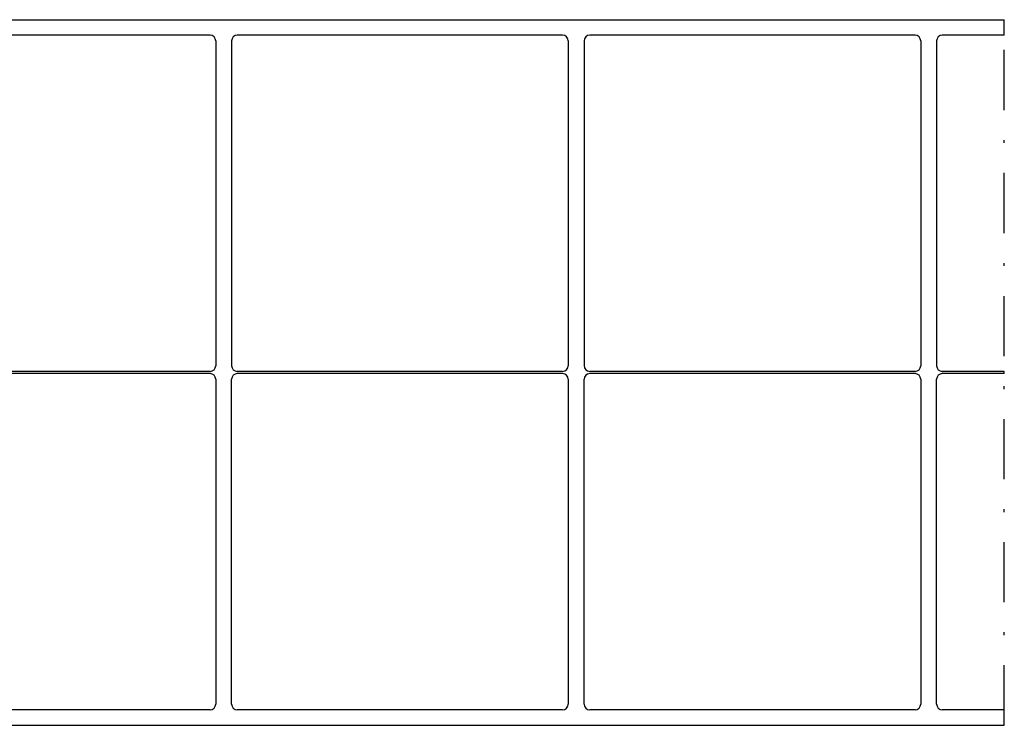
# Model space of a CAD drawing. Units: millimetres. Extents: x 174 to 3388, y 523 to 3693.
# Drawn here: x 331 to 366, y 2017 to 2042 of the extents above; entities that cross this region are included whole.
import ezdxf

# ---------------------------------------------------------------- set-up
doc = ezdxf.new("R2010")
doc.units = ezdxf.units.MM
doc.header["$LTSCALE"] = 0.838525
doc.linetypes.add('DASHDOT', pattern=[25.4, 12.7, -6.35, 0, -6.35])
doc.layers.add('100c', color=252, linetype='DASHDOT')
doc.layers.add('glas', color=7, linetype='Continuous')

msp = doc.modelspace()

# ---------------------------------------------------------------- linework, layer by layer
at = {"layer": '100c', "linetype": 'DASHDOT', "ltscale": 0.2}
msp.add_line((366.32215763, 2017.0438854), (366.32215763, 2042.0438854), dxfattribs=at)
at = {"layer": 'glas', "color": 252}
for p, q in [((314.32215763, 2042.0438854), (366.32215763, 2042.0438854)), ((366.32215763, 2041.4938854), (366.32215763, 2042.0438854)), ((338.17226176, 2041.4938854), (326.64225593, 2041.4938854)), ((350.66643421, 2041.4938854), (339.13642838, 2041.4938854)), ((363.16060666, 2041.4938854), (351.63060083, 2041.4938854)), ((366.32215763, 2041.4938854), (364.12477328, 2041.4938854)), ((338.37226176, 2041.2938854), (338.37226176, 2029.7838854)), ((338.93642838, 2041.2938854), (338.93642838, 2029.7838854)), ((350.86643421, 2041.2938854), (350.86643421, 2029.7838854)), ((351.43060083, 2041.2938854), (351.43060083, 2029.7838854)), ((363.36060666, 2041.2938854), (363.36060666, 2029.7838854)), ((363.92477328, 2041.2938854), (363.92477328, 2029.7838854)), ((338.17226176, 2029.5838854), (326.64225593, 2029.5838854)), ((338.17226176, 2029.5038854), (326.64225593, 2029.5038854)), ((338.37226176, 2029.3038854), (338.37226176, 2017.7938854)), ((338.93642838, 2017.7938854), (338.93642838, 2029.3038854)), ((350.66643421, 2029.5838854), (339.13642838, 2029.5838854)), ((350.66643421, 2029.5038854), (339.13642838, 2029.5038854)), ((350.86643421, 2029.3038854), (350.86643421, 2017.7938854)), ((351.43060083, 2017.7938854), (351.43060083, 2029.3038854)), ((363.16060666, 2029.5838854), (351.63060083, 2029.5838854)), ((363.16060666, 2029.5038854), (351.63060083, 2029.5038854)), ((363.36060666, 2029.3038854), (363.36060666, 2017.7938854)), ((363.92477328, 2017.7938854), (363.92477328, 2029.3038854)), ((366.32215763, 2029.5838854), (364.12477328, 2029.5838854)), ((366.32215763, 2029.5038854), (364.12477328, 2029.5038854)), ((366.32215763, 2029.5038854), (366.32215763, 2029.5838854)), ((338.17226176, 2017.5938854), (326.64225593, 2017.5938854)), ((350.66643421, 2017.5938854), (339.13642838, 2017.5938854)), ((363.16060666, 2017.5938854), (351.63060083, 2017.5938854)), ((366.32215763, 2017.5938854), (364.12477328, 2017.5938854)), ((366.32215763, 2017.0438854), (366.32215763, 2017.5938854)), ((314.32215763, 2017.0438854), (366.32215763, 2017.0438854))]:
    msp.add_line(p, q, dxfattribs=at)
for centre, start, end in [((338.17226176, 2041.2938854), 360, 90), ((339.13642838, 2041.2938854), 90, 180), ((350.66643421, 2041.2938854), 360, 90), ((351.63060083, 2041.2938854), 90, 180), ((363.16060666, 2041.2938854), 360, 90), ((364.12477328, 2041.2938854), 90, 180), ((338.17226176, 2029.7838854), 270, 360), ((339.13642838, 2029.7838854), 180, 270), ((350.66643421, 2029.7838854), 270, 360), ((351.63060083, 2029.7838854), 180, 270), ((363.16060666, 2029.7838854), 270, 360), ((364.12477328, 2029.7838854), 180, 270), ((338.17226176, 2029.3038854), 0, 90), ((339.13642838, 2029.3038854), 90, 180), ((350.66643421, 2029.3038854), 0, 90), ((351.63060083, 2029.3038854), 90, 180), ((363.16060666, 2029.3038854), 0, 90), ((364.12477328, 2029.3038854), 90, 180), ((338.17226176, 2017.7938854), 270, 360), ((339.13642838, 2017.7938854), 180, 270), ((350.66643421, 2017.7938854), 270, 360), ((351.63060083, 2017.7938854), 180, 270), ((363.16060666, 2017.7938854), 270, 360), ((364.12477328, 2017.7938854), 180, 270)]:
    msp.add_arc(centre, 0.2, start, end, dxfattribs=at)

doc.saveas('drawing.dxf')
